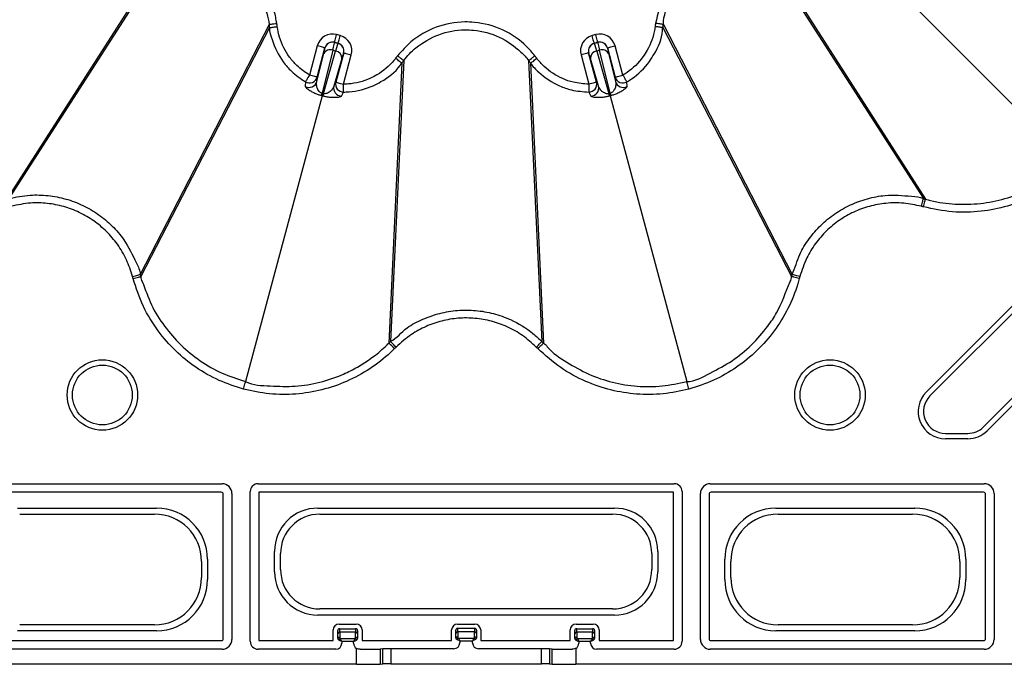
# Model space of a CAD drawing. Extents: x -14636 to 3588, y 2013 to 6853.
# Drawn here: x -13821 to -13697, y 4513 to 4594 of the extents above; entities that cross this region are included whole.
import ezdxf

# ---------------------------------------------------------------- set-up
doc = ezdxf.new("R2010")
doc.units = 0
doc.header["$LTSCALE"] = 12
doc.header["$MEASUREMENT"] = 0
doc.layers.add('DUENN-18', color=94, linetype='CONTINUOUS')
doc.layers.add('SICHTBAR', color=7, linetype='CONTINUOUS')

msp = doc.modelspace()

# ---------------------------------------------------------------- linework, layer by layer
at = {"layer": 'DUENN-18'}
for p, q in [((-13714.886, 4602.779), (-13688.402, 4576.295)), ((-13803.712, 4601.303), (-13822.846, 4571.444)), ((-13803.339, 4601.457), (-13822.573, 4571.517)), ((-13726.054, 4601.457), (-13706.82, 4571.517)), ((-13725.681, 4601.303), (-13706.547, 4571.444)), ((-13789.657, 4593.558), (-13805.969, 4561.931)), ((-13739.736, 4593.558), (-13723.424, 4561.931)), ((-13789.604, 4593.158), (-13805.896, 4561.658)), ((-13780.65, 4592.148), (-13781.101, 4592.268)), ((-13748.292, 4592.268), (-13748.742, 4592.148)), ((-13739.789, 4593.158), (-13723.497, 4561.658)), ((-13783.55, 4590.854), (-13784.541, 4587.156)), ((-13781.359, 4591.303), (-13781.349, 4591.286)), ((-13781.359, 4591.303), (-13780.909, 4591.182)), ((-13781.349, 4591.286), (-13780.926, 4591.172)), ((-13780.926, 4591.172), (-13780.909, 4591.182)), ((-13748.484, 4591.182), (-13748.033, 4591.303)), ((-13748.484, 4591.182), (-13748.466, 4591.172)), ((-13748.466, 4591.172), (-13748.043, 4591.286)), ((-13748.043, 4591.286), (-13748.033, 4591.303)), ((-13744.852, 4587.156), (-13745.843, 4590.854)), ((-13783.614, 4586.334), (-13782.734, 4589.864)), ((-13783.575, 4586.897), (-13782.584, 4590.596)), ((-13781.586, 4590.288), (-13782.941, 4584.851)), ((-13782.765, 4584.803), (-13781.221, 4590.19)), ((-13782.574, 4590.579), (-13782.584, 4590.596)), ((-13781.221, 4590.19), (-13781.586, 4590.288)), ((-13780.202, 4589.958), (-13781.193, 4586.259)), ((-13780.227, 4586), (-13779.236, 4589.699)), ((-13780.202, 4589.958), (-13780.219, 4589.948)), ((-13750.156, 4589.699), (-13749.165, 4586)), ((-13748.2, 4586.259), (-13749.191, 4589.958)), ((-13749.173, 4589.948), (-13749.191, 4589.958)), ((-13747.807, 4590.288), (-13748.172, 4590.19)), ((-13748.172, 4590.19), (-13746.627, 4584.803)), ((-13746.451, 4584.851), (-13747.807, 4590.288)), ((-13746.809, 4590.596), (-13746.819, 4590.579)), ((-13746.809, 4590.596), (-13745.818, 4586.897)), ((-13746.658, 4589.864), (-13745.778, 4586.334)), ((-13780.438, 4589.249), (-13781.441, 4585.752)), ((-13772.841, 4588.667), (-13774.482, 4553.241)), ((-13772.596, 4588.986), (-13774.283, 4553.44)), ((-13772.841, 4588.667), (-13772.841, 4588.667)), ((-13756.797, 4588.986), (-13755.11, 4553.44)), ((-13756.551, 4588.667), (-13754.911, 4553.241)), ((-13756.551, 4588.667), (-13756.551, 4588.667)), ((-13747.952, 4585.752), (-13748.955, 4589.249)), ((-13783.614, 4586.334), (-13783.575, 4586.897)), ((-13781.193, 4586.259), (-13781.441, 4585.752)), ((-13747.952, 4585.752), (-13748.2, 4586.259)), ((-13745.818, 4586.897), (-13745.778, 4586.334)), ((-13782.853, 4584.826), (-13782.941, 4584.851)), ((-13782.853, 4584.826), (-13782.928, 4584.547)), ((-13782.765, 4584.803), (-13782.853, 4584.826)), ((-13746.539, 4584.826), (-13746.627, 4584.803)), ((-13746.451, 4584.851), (-13746.539, 4584.826)), ((-13746.539, 4584.826), (-13746.464, 4584.547)), ((-13782.928, 4584.547), (-13792.622, 4548.37)), ((-13746.464, 4584.547), (-13736.771, 4548.37)), ((-13706.463, 4547.035), (-13688.459, 4565.038)), ((-13687.98, 4564.56), (-13705.984, 4546.556)), ((-13699.222, 4542.623), (-13682.633, 4559.212)), ((-13682.154, 4558.734), (-13698.744, 4542.144)), ((-13704.017, 4541.808), (-13701.189, 4541.808)), ((-13701.189, 4541.131), (-13704.017, 4541.131)), ((-13830.288, 4535.446), (-13795.605, 4535.446)), ((-13791.038, 4535.446), (-13738.355, 4535.446)), ((-13733.788, 4535.446), (-13699.105, 4535.446)), ((-13795.694, 4534.357), (-13830.199, 4534.357)), ((-13795.444, 4515.837), (-13795.444, 4534.107)), ((-13794.355, 4534.196), (-13794.355, 4515.748)), ((-13792.038, 4515.498), (-13792.038, 4534.447)), ((-13790.949, 4534.357), (-13790.949, 4515.587)), ((-13738.444, 4534.357), (-13790.949, 4534.357)), ((-13738.444, 4515.587), (-13738.444, 4534.357)), ((-13737.355, 4534.447), (-13737.355, 4515.498)), ((-13735.038, 4515.748), (-13735.038, 4534.196)), ((-13733.949, 4534.107), (-13733.949, 4515.837)), ((-13699.194, 4534.357), (-13733.699, 4534.357)), ((-13698.944, 4515.837), (-13698.944, 4534.107)), ((-13697.855, 4534.196), (-13697.855, 4515.748)), ((-13821.486, 4532.354), (-13803.907, 4532.354)), ((-13783.482, 4532.354), (-13745.911, 4532.354)), ((-13725.486, 4532.354), (-13707.907, 4532.354)), ((-13821.219, 4531.59), (-13804.174, 4531.59)), ((-13783.215, 4531.59), (-13746.177, 4531.59)), ((-13725.219, 4531.59), (-13708.174, 4531.59)), ((-13788.961, 4524.304), (-13788.961, 4526.875)), ((-13788.196, 4524.571), (-13788.196, 4526.609)), ((-13741.196, 4526.609), (-13741.196, 4524.571)), ((-13740.432, 4526.875), (-13740.432, 4524.304)), ((-13798.196, 4525.612), (-13798.196, 4523.567)), ((-13797.432, 4525.879), (-13797.432, 4523.3)), ((-13731.961, 4523.3), (-13731.961, 4525.879)), ((-13731.196, 4523.567), (-13731.196, 4525.612)), ((-13702.196, 4525.612), (-13702.196, 4523.567)), ((-13701.432, 4525.879), (-13701.432, 4523.3)), ((-13745.911, 4518.825), (-13783.482, 4518.825)), ((-13746.177, 4519.59), (-13783.215, 4519.59)), ((-13804.174, 4517.59), (-13821.219, 4517.59)), ((-13780.788, 4517.681), (-13778.605, 4517.681)), ((-13765.788, 4517.681), (-13763.605, 4517.681)), ((-13750.788, 4517.681), (-13748.605, 4517.681)), ((-13708.174, 4517.59), (-13725.219, 4517.59)), ((-13803.907, 4516.825), (-13821.486, 4516.825)), ((-13781.538, 4515.587), (-13781.538, 4516.931)), ((-13780.949, 4515.835), (-13780.951, 4516.482)), ((-13780.705, 4517.098), (-13778.688, 4517.098)), ((-13780.701, 4516.659), (-13780.699, 4516.012)), ((-13778.691, 4516.659), (-13780.701, 4516.659)), ((-13778.694, 4516.012), (-13778.691, 4516.659)), ((-13778.441, 4516.482), (-13778.444, 4515.835)), ((-13777.855, 4516.931), (-13777.855, 4515.587)), ((-13766.538, 4515.587), (-13766.538, 4516.931)), ((-13766.005, 4515.888), (-13766.008, 4516.535)), ((-13765.762, 4517.155), (-13763.631, 4517.155)), ((-13765.758, 4516.711), (-13765.755, 4516.064)), ((-13763.635, 4516.711), (-13765.758, 4516.711)), ((-13763.638, 4516.064), (-13763.635, 4516.711)), ((-13763.385, 4516.535), (-13763.387, 4515.888)), ((-13762.855, 4516.931), (-13762.855, 4515.587)), ((-13751.538, 4515.587), (-13751.538, 4516.931)), ((-13750.949, 4515.835), (-13750.951, 4516.482)), ((-13750.705, 4517.098), (-13748.688, 4517.098)), ((-13750.701, 4516.659), (-13750.699, 4516.012)), ((-13748.691, 4516.659), (-13750.701, 4516.659)), ((-13748.694, 4516.012), (-13748.691, 4516.659)), ((-13748.441, 4516.482), (-13748.444, 4515.835)), ((-13747.855, 4516.931), (-13747.855, 4515.587)), ((-13707.907, 4516.825), (-13725.486, 4516.825)), ((-13830.199, 4515.587), (-13795.694, 4515.587)), ((-13790.949, 4515.587), (-13781.538, 4515.587)), ((-13780.625, 4515.836), (-13778.767, 4515.836)), ((-13780.449, 4515.483), (-13780.449, 4515.248)), ((-13778.944, 4515.483), (-13780.449, 4515.483)), ((-13778.944, 4515.248), (-13778.944, 4515.483)), ((-13777.855, 4515.587), (-13766.538, 4515.587)), ((-13765.681, 4515.886), (-13763.712, 4515.886)), ((-13763.888, 4515.534), (-13765.505, 4515.534)), ((-13765.505, 4515.534), (-13765.505, 4515.305)), ((-13763.888, 4515.305), (-13763.888, 4515.534)), ((-13762.855, 4515.587), (-13751.538, 4515.587)), ((-13750.625, 4515.836), (-13748.767, 4515.836)), ((-13748.944, 4515.483), (-13750.449, 4515.483)), ((-13750.449, 4515.483), (-13750.449, 4515.248)), ((-13748.944, 4515.248), (-13748.944, 4515.483)), ((-13747.855, 4515.587), (-13738.444, 4515.587)), ((-13733.699, 4515.587), (-13699.194, 4515.587)), ((-13795.605, 4514.498), (-13830.288, 4514.498)), ((-13781.199, 4514.498), (-13791.038, 4514.498)), ((-13778.583, 4512.59), (-13778.583, 4514.607)), ((-13775.233, 4514.548), (-13775.585, 4514.508)), ((-13775.585, 4514.508), (-13775.585, 4512.602)), ((-13775.233, 4512.642), (-13775.233, 4514.548)), ((-13774.234, 4514.555), (-13774.234, 4512.646)), ((-13766.255, 4514.555), (-13774.234, 4514.555)), ((-13755.159, 4514.555), (-13763.138, 4514.555)), ((-13755.159, 4512.646), (-13755.159, 4514.555)), ((-13753.807, 4514.508), (-13754.159, 4514.548)), ((-13754.159, 4514.548), (-13754.159, 4512.642)), ((-13753.807, 4512.602), (-13753.807, 4514.508)), ((-13750.81, 4514.607), (-13750.81, 4512.59)), ((-13738.355, 4514.498), (-13748.194, 4514.498)), ((-13699.105, 4514.498), (-13733.788, 4514.498))]:
    msp.add_line(p, q, dxfattribs=at)
at = {"layer": 'DUENN-18', "flags": 128}
for points in [[(-13781.359, 4591.303), (-13781.354, 4591.324), (-13781.338, 4591.381), (-13781.314, 4591.471), (-13781.282, 4591.591), (-13781.243, 4591.737), (-13781.199, 4591.903), (-13781.151, 4592.082), (-13781.101, 4592.268)], [(-13780.909, 4591.182), (-13780.904, 4591.204), (-13780.888, 4591.26), (-13780.864, 4591.351), (-13780.832, 4591.471), (-13780.793, 4591.617), (-13780.749, 4591.782), (-13780.7, 4591.962), (-13780.65, 4592.148)], [(-13748.484, 4591.182), (-13748.489, 4591.204), (-13748.505, 4591.26), (-13748.529, 4591.351), (-13748.561, 4591.471), (-13748.6, 4591.617), (-13748.644, 4591.782), (-13748.692, 4591.962), (-13748.742, 4592.148)], [(-13748.033, 4591.303), (-13748.039, 4591.324), (-13748.054, 4591.381), (-13748.079, 4591.471), (-13748.111, 4591.591), (-13748.15, 4591.737), (-13748.194, 4591.903), (-13748.242, 4592.082), (-13748.292, 4592.268)], [(-13782.584, 4590.596), (-13782.605, 4590.601), (-13782.662, 4590.617), (-13782.753, 4590.641), (-13782.873, 4590.673), (-13783.018, 4590.712), (-13783.184, 4590.757), (-13783.363, 4590.805), (-13783.55, 4590.854)], [(-13746.809, 4590.596), (-13746.787, 4590.601), (-13746.731, 4590.617), (-13746.64, 4590.641), (-13746.52, 4590.673), (-13746.374, 4590.712), (-13746.209, 4590.757), (-13746.029, 4590.805), (-13745.843, 4590.854)], [(-13780.202, 4589.958), (-13780.181, 4589.952), (-13780.124, 4589.937), (-13780.034, 4589.912), (-13779.914, 4589.88), (-13779.768, 4589.841), (-13779.602, 4589.797), (-13779.423, 4589.749), (-13779.236, 4589.699)], [(-13749.191, 4589.958), (-13749.212, 4589.952), (-13749.269, 4589.937), (-13749.359, 4589.912), (-13749.479, 4589.88), (-13749.625, 4589.841), (-13749.791, 4589.797), (-13749.97, 4589.749), (-13750.156, 4589.699)], [(-13784.541, 4587.156), (-13784.634, 4586.997), (-13784.725, 4586.842), (-13784.809, 4586.699), (-13784.884, 4586.572), (-13784.946, 4586.464), (-13784.995, 4586.381), (-13785.029, 4586.324), (-13785.045, 4586.297)], [(-13783.575, 4586.897), (-13783.596, 4586.903), (-13783.653, 4586.918), (-13783.743, 4586.943), (-13783.864, 4586.975), (-13784.009, 4587.014), (-13784.175, 4587.058), (-13784.354, 4587.106), (-13784.541, 4587.156)], [(-13745.818, 4586.897), (-13745.796, 4586.903), (-13745.74, 4586.918), (-13745.649, 4586.943), (-13745.529, 4586.975), (-13745.383, 4587.014), (-13745.218, 4587.058), (-13745.038, 4587.106), (-13744.852, 4587.156)], [(-13744.348, 4586.297), (-13744.364, 4586.324), (-13744.397, 4586.381), (-13744.446, 4586.464), (-13744.509, 4586.572), (-13744.584, 4586.699), (-13744.668, 4586.842), (-13744.758, 4586.997), (-13744.852, 4587.156)], [(-13781.193, 4586.259), (-13781.172, 4586.253), (-13781.115, 4586.238), (-13781.025, 4586.214), (-13780.904, 4586.182), (-13780.759, 4586.143), (-13780.593, 4586.098), (-13780.414, 4586.05), (-13780.227, 4586)], [(-13780.221, 4585.004), (-13780.221, 4585.036), (-13780.221, 4585.102), (-13780.222, 4585.199), (-13780.223, 4585.323), (-13780.224, 4585.471), (-13780.225, 4585.637), (-13780.226, 4585.815), (-13780.227, 4586)], [(-13749.165, 4586), (-13749.167, 4585.815), (-13749.168, 4585.637), (-13749.169, 4585.471), (-13749.17, 4585.323), (-13749.171, 4585.199), (-13749.172, 4585.102), (-13749.172, 4585.036), (-13749.172, 4585.004)], [(-13748.2, 4586.259), (-13748.221, 4586.253), (-13748.278, 4586.238), (-13748.368, 4586.214), (-13748.488, 4586.182), (-13748.634, 4586.143), (-13748.8, 4586.098), (-13748.979, 4586.05), (-13749.165, 4586)], [(-13707.079, 4570.553), (-13707.03, 4570.735), (-13706.983, 4570.91), (-13706.939, 4571.073), (-13706.9, 4571.217), (-13706.868, 4571.337), (-13706.843, 4571.429), (-13706.827, 4571.49), (-13706.82, 4571.517)], [(-13806.934, 4561.673), (-13806.752, 4561.722), (-13806.576, 4561.768), (-13806.413, 4561.812), (-13806.269, 4561.85), (-13806.149, 4561.883), (-13806.057, 4561.907), (-13805.996, 4561.923), (-13805.969, 4561.931)], [(-13722.459, 4561.673), (-13722.641, 4561.722), (-13722.817, 4561.769), (-13722.98, 4561.812), (-13723.124, 4561.85), (-13723.244, 4561.883), (-13723.336, 4561.907), (-13723.397, 4561.923), (-13723.424, 4561.931)], [(-13773.576, 4552.735), (-13773.709, 4552.868), (-13773.838, 4552.997), (-13773.957, 4553.116), (-13774.063, 4553.221), (-13774.151, 4553.309), (-13774.219, 4553.376), (-13774.263, 4553.421), (-13774.283, 4553.44)], [(-13755.817, 4552.735), (-13755.683, 4552.868), (-13755.555, 4552.996), (-13755.435, 4553.116), (-13755.33, 4553.221), (-13755.242, 4553.309), (-13755.174, 4553.376), (-13755.13, 4553.421), (-13755.11, 4553.44)], [(-13792.88, 4547.407), (-13792.832, 4547.586), (-13792.786, 4547.758), (-13792.743, 4547.918), (-13792.705, 4548.061), (-13792.673, 4548.181), (-13792.648, 4548.275), (-13792.63, 4548.338), (-13792.622, 4548.37)], [(-13736.513, 4547.407), (-13736.561, 4547.586), (-13736.607, 4547.758), (-13736.65, 4547.918), (-13736.688, 4548.061), (-13736.72, 4548.181), (-13736.745, 4548.275), (-13736.762, 4548.338), (-13736.771, 4548.37)], [(-13780.449, 4515.483), (-13780.546, 4515.531), (-13780.64, 4515.578), (-13780.726, 4515.621), (-13780.802, 4515.659)], [(-13780.449, 4515.483), (-13780.497, 4515.58), (-13780.544, 4515.674), (-13780.587, 4515.76), (-13780.625, 4515.836)], [(-13778.944, 4515.483), (-13778.895, 4515.58), (-13778.849, 4515.674), (-13778.805, 4515.76), (-13778.767, 4515.836)], [(-13778.944, 4515.483), (-13778.847, 4515.531), (-13778.753, 4515.578), (-13778.666, 4515.621), (-13778.591, 4515.659)], [(-13765.505, 4515.534), (-13765.602, 4515.583), (-13765.696, 4515.63), (-13765.782, 4515.673), (-13765.857, 4515.71)], [(-13765.681, 4515.886), (-13765.644, 4515.811), (-13765.6, 4515.725), (-13765.554, 4515.631), (-13765.505, 4515.534)], [(-13763.712, 4515.886), (-13763.749, 4515.811), (-13763.792, 4515.725), (-13763.839, 4515.631), (-13763.888, 4515.534)], [(-13763.535, 4515.71), (-13763.611, 4515.673), (-13763.697, 4515.63), (-13763.79, 4515.583), (-13763.888, 4515.534)], [(-13750.802, 4515.659), (-13750.726, 4515.621), (-13750.64, 4515.578), (-13750.546, 4515.531), (-13750.449, 4515.483)], [(-13750.625, 4515.836), (-13750.587, 4515.76), (-13750.544, 4515.674), (-13750.497, 4515.58), (-13750.449, 4515.483)], [(-13748.767, 4515.836), (-13748.805, 4515.76), (-13748.849, 4515.674), (-13748.895, 4515.58), (-13748.944, 4515.483)], [(-13748.591, 4515.659), (-13748.666, 4515.621), (-13748.753, 4515.578), (-13748.847, 4515.531), (-13748.944, 4515.483)]]:
    msp.add_lwpolyline(points, dxfattribs=at)
at = {"layer": 'DUENN-18'}
for centre, radius in [((-13810.752, 4546.669), 4.458), ((-13718.641, 4546.669), 4.458), ((-13810.752, 4546.669), 3.781), ((-13718.641, 4546.669), 3.781)]:
    msp.add_circle(centre, radius, dxfattribs=at)
for centre, radius, start, end in [((-13781.608, 4590.319), 1, 75.02029, 164.97904), ((-13781.186, 4590.206), 1, 345.01945, 74.98108), ((-13748.207, 4590.206), 1, 105.02189, 194.97758), ((-13747.785, 4590.319), 1, 15.02028, 104.97918), ((-13781.928, 4589.449), 0.906, 67.77336, 152.76395), ((-13781.343, 4589.292), 0.906, 357.23903, 82.22304), ((-13748.05, 4589.292), 0.906, 97.7736, 182.76433), ((-13747.464, 4589.449), 0.906, 27.23846, 112.22423), ((-13784.58, 4586.597), 1.001, 240.68967, 344.75671), ((-13784.54, 4587.161), 1.001, 239.70904, 344.75192), ((-13780.226, 4586.004), 1.001, 165.24777, 270.29153), ((-13749.167, 4586.004), 1.001, 269.70925, 14.75315), ((-13744.853, 4587.161), 1.001, 195.24797, 300.29107), ((-13744.813, 4586.597), 1.001, 195.24439, 299.31007), ((-13788.143, 4586.302), 5.401, 341.33424, 344.40566), ((-13777.533, 4583.46), 5.403, 165.59762, 168.66783), ((-13780.473, 4585.497), 1.001, 165.2444, 269.3102), ((-13748.92, 4585.497), 1.001, 270.69052, 14.75488), ((-13751.872, 4583.456), 5.415, 11.34128, 14.40478), ((-13741.25, 4586.302), 5.401, 195.59434, 198.66576), ((-13704.017, 4544.59), 3.458, 135, 270), ((-13704.017, 4544.59), 2.781, 135, 270), ((-13701.189, 4544.59), 2.781, 270, 315), ((-13701.189, 4544.59), 3.458, 270, 315), ((-13795.694, 4534.107), 0.25, 0.00109, 89.99891), ((-13733.699, 4534.107), 0.25, 90.00109, 179.99891), ((-13699.194, 4534.107), 0.25, 0.00109, 89.99891), ((-13780.705, 4516.848), 0.25, 90.00709, 179.99291), ((-13780.732, 4516.437), 0.224, 82.14352, 168.37689), ((-13778.661, 4516.437), 0.224, 11.63059, 97.849), ((-13778.688, 4516.848), 0.25, 359.99739, 89.99578), ((-13765.762, 4516.905), 0.25, 90.00425, 179.99575), ((-13765.789, 4516.489), 0.224, 82.0865, 168.20591), ((-13765.786, 4515.843), 0.224, 82.07829, 168.21412), ((-13763.607, 4515.843), 0.224, 11.79338, 97.91422), ((-13763.604, 4516.489), 0.224, 11.7903, 97.91086), ((-13763.631, 4516.905), 0.25, 0.00709, 89.99291), ((-13750.705, 4516.848), 0.25, 90.00709, 179.99291), ((-13750.732, 4516.437), 0.224, 82.14352, 168.37689), ((-13748.661, 4516.437), 0.224, 11.61532, 97.85783), ((-13748.688, 4516.848), 0.25, 0.00425, 89.98892), ((-13795.694, 4515.837), 0.25, 270.00109, 359.99891), ((-13780.729, 4515.79), 0.224, 82.16214, 168.37381), ((-13780.437, 4515.471), 0.41, 117.27307, 152.73659), ((-13780.449, 4516.013), 0.25, 180.25, 225), ((-13778.944, 4516.013), 0.25, 315, 359.75), ((-13778.956, 4515.471), 0.41, 27.26854, 62.73146), ((-13778.664, 4515.79), 0.224, 11.62997, 97.84052), ((-13765.491, 4515.52), 0.413, 117.47561, 152.53409), ((-13763.902, 4515.52), 0.413, 27.46128, 62.53872), ((-13750.729, 4515.79), 0.224, 82.16214, 168.37381), ((-13750.437, 4515.471), 0.41, 117.27307, 152.73659), ((-13750.449, 4516.013), 0.25, 180.25, 225), ((-13748.944, 4516.013), 0.25, 315, 359.75), ((-13748.956, 4515.471), 0.41, 27.26854, 62.73146), ((-13748.664, 4515.79), 0.224, 11.62997, 97.84052), ((-13733.699, 4515.837), 0.25, 180.00109, 269.99891), ((-13699.194, 4515.837), 0.25, 270.00109, 359.99891)]:
    msp.add_arc(centre, radius, start, end, dxfattribs=at)
for centre, major_axis, ratio, start_param, end_param in [((-13781.618, 4590.336), (-1, 1.733), 0.9996955, 5.4979394, 7.0684312), ((-13781.169, 4590.216), (1.733, 1), 0.9996955, 5.4979394, 7.0684312), ((-13748.224, 4590.216), (-1.733, 1), 0.9996955, 5.4979394, 7.0684312), ((-13747.775, 4590.336), (1, 1.733), 0.9996955, 5.4979394, 7.0684312), ((-13781.618, 4590.336), (-0.5, 0.867), 0.999087, 5.4979394, 7.0684312), ((-13782.256, 4587.906), (0.906, 3.381), 0.0124679, 5.4977871, 6.265732), ((-13781.831, 4587.792), (0.906, 3.381), 0.0124679, 0.0174533, 0.7853982), ((-13781.169, 4590.216), (0.867, 0.5), 0.999087, 5.4979394, 7.0684312), ((-13748.224, 4590.216), (0.867, -0.5), 0.999087, 2.3563468, 3.9268385), ((-13747.561, 4587.792), (-0.906, 3.381), 0.0124679, 5.4977871, 6.265732), ((-13747.137, 4587.906), (-0.906, 3.381), 0.0124679, 0.0174533, 0.7853982), ((-13747.775, 4590.336), (0.5, 0.867), 0.999087, 5.4979394, 7.0684312), ((-13783.222, 4588.164), (0.647, 2.415), 0.0174551, 5.4977871, 6.265732), ((-13780.866, 4587.533), (0.647, 2.415), 0.0174551, 0.0174533, 0.7853982), ((-13748.527, 4587.533), (-0.647, 2.415), 0.0174551, 5.4977871, 6.265732), ((-13746.171, 4588.164), (-0.647, 2.415), 0.0174551, 0.0174533, 0.7853982), ((-13795.605, 4534.196), (-0.884, -0.884), 0.999981, 2.356204, 3.9269813), ((-13791.038, 4534.446), (0.707, -0.707), 0.999981, 2.356204, 3.9269813), ((-13738.355, 4534.446), (-0.707, -0.707), 0.999981, 2.356204, 3.9269813), ((-13733.788, 4534.196), (0.884, -0.884), 0.999981, 2.356204, 3.9269813), ((-13699.105, 4534.196), (0.884, 0.884), 0.999981, 5.4977967, 7.068574), ((-13803.957, 4525.829), (4.631, 4.631), 0.9924325, 5.5015852, 7.0647854), ((-13783.44, 4526.833), (-3.919, 3.919), 0.9924325, 5.5015852, 7.0647854), ((-13745.953, 4526.833), (3.919, 3.919), 0.9924325, 5.5015852, 7.0647854), ((-13725.436, 4525.829), (-4.631, 4.631), 0.9924325, 5.5015852, 7.0647854), ((-13707.957, 4525.829), (4.631, 4.631), 0.9924325, 5.5015852, 7.0647854), ((-13804.219, 4525.567), (4.275, 4.275), 0.9924325, 5.5015852, 7.0647854), ((-13783.177, 4526.571), (-3.562, 3.562), 0.9924325, 5.5015852, 7.0647854), ((-13746.216, 4526.571), (3.562, 3.562), 0.9924325, 5.5015852, 7.0647854), ((-13725.173, 4525.567), (-4.275, 4.275), 0.9924325, 5.5015852, 7.0647854), ((-13708.219, 4525.567), (4.275, 4.275), 0.9924325, 5.5015852, 7.0647854), ((-13804.219, 4523.613), (4.275, -4.275), 0.9924325, 5.5015852, 7.0647854), ((-13783.44, 4524.346), (-3.919, -3.919), 0.9924325, 5.5015852, 7.0647854), ((-13783.177, 4524.609), (-3.562, -3.562), 0.9924325, 5.5015852, 7.0647854), ((-13746.216, 4524.609), (3.562, -3.562), 0.9924325, 5.5015852, 7.0647854), ((-13745.953, 4524.346), (3.919, -3.919), 0.9924325, 5.5015852, 7.0647854), ((-13725.173, 4523.613), (-4.275, -4.275), 0.9924325, 5.5015852, 7.0647854), ((-13708.219, 4523.613), (4.275, -4.275), 0.9924325, 5.5015852, 7.0647854), ((-13803.957, 4523.35), (4.631, -4.631), 0.9924325, 5.5015852, 7.0647854), ((-13725.436, 4523.35), (-4.631, -4.631), 0.9924325, 5.5015852, 7.0647854), ((-13707.957, 4523.35), (4.631, -4.631), 0.9924325, 5.5015852, 7.0647854), ((-13780.788, 4516.931), (0.53, -0.53), 0.999981, 2.356204, 3.9269813), ((-13778.605, 4516.931), (-0.53, -0.53), 0.999981, 2.356204, 3.9269813), ((-13765.788, 4516.931), (0.53, -0.53), 0.999981, 2.356204, 3.9269813), ((-13763.605, 4516.931), (-0.53, -0.53), 0.999981, 2.356204, 3.9269813), ((-13750.788, 4516.931), (0.53, -0.53), 0.999981, 2.356204, 3.9269813), ((-13748.605, 4516.931), (-0.53, -0.53), 0.999981, 2.356204, 3.9269813), ((-13780.955, 4515.598), (0, 1.25), 0.0043634, 5.4977871, 6.278822), ((-13780.705, 4515.598), (0, 1.5), 0.0036361, 5.4977871, 6.278822), ((-13778.688, 4515.598), (0, 1.5), 0.0036361, 0.0043633, 0.7853982), ((-13778.438, 4515.598), (0, 1.25), 0.0043634, 0.0043633, 0.7853982), ((-13766.012, 4515.655), (0, 1.25), 0.0043634, 5.4934238, 6.278822), ((-13765.762, 4515.655), (0, 1.5), 0.0036361, 5.4934238, 6.278822), ((-13765.505, 4516.065), (0, 0.252), 0.9913112, 1.5751596, 2.3605578), ((-13763.888, 4516.065), (0, 0.252), 0.9913112, 3.9226275, 4.7080257), ((-13763.631, 4515.655), (0, 1.5), 0.0036361, 0.0043633, 0.7897615), ((-13763.381, 4515.655), (0, 1.25), 0.0043634, 0.0043633, 0.7897615), ((-13750.955, 4515.598), (0, 1.25), 0.0043634, 5.4977871, 6.278822), ((-13750.705, 4515.598), (0, 1.5), 0.0036361, 5.4977871, 6.278822), ((-13748.688, 4515.598), (0, 1.5), 0.0036361, 0.0043633, 0.7853982), ((-13748.438, 4515.598), (0, 1.25), 0.0043634, 0.0043633, 0.7853982), ((-13795.605, 4515.748), (0.884, -0.884), 0.999981, 5.4977967, 7.068574), ((-13791.038, 4515.498), (-0.707, -0.707), 0.999981, 5.4977967, 7.068574), ((-13781.199, 4515.248), (-0.53, 0.53), 0.999981, 2.356204, 3.9269813), ((-13780.449, 4515.836), (0.5, 0), 0.5, 3.145956, 3.9269908), ((-13778.194, 4515.248), (0.53, 0.53), 0.999981, 2.356204, 3.381688), ((-13778.944, 4515.836), (0.5, 0), 0.5, 5.4977871, 6.278822), ((-13766.255, 4515.305), (0.53, -0.53), 0.999981, 5.4977967, 7.068574), ((-13765.505, 4515.889), (0.5, 0), 0.5043825, 3.145956, 3.9313541), ((-13763.138, 4515.305), (-0.53, -0.53), 0.999981, 5.4977967, 7.068574), ((-13763.888, 4515.889), (0.5, 0), 0.5043825, 5.4934238, 6.278822), ((-13750.449, 4515.836), (0.5, 0), 0.5, 3.145956, 3.9269908), ((-13751.199, 4515.248), (-0.53, 0.53), 0.999981, 2.9014973, 3.9269813), ((-13748.194, 4515.248), (0.53, 0.53), 0.999981, 2.356204, 3.9269813), ((-13748.944, 4515.836), (0.5, 0), 0.5, 5.4977871, 6.278822), ((-13738.355, 4515.498), (0.707, -0.707), 0.999981, 5.4977967, 7.068574), ((-13733.788, 4515.748), (-0.884, -0.884), 0.999981, 5.4977967, 7.068574), ((-13699.105, 4515.748), (-0.884, 0.884), 0.999981, 2.356204, 3.9269813), ((-13778.583, 4514.509), (3, 0), 0.0036361, 4.868679, 6.2447427), ((-13774.234, 4514.548), (1, 0), 0.006545, 1.5707963, 3.1031501), ((-13755.159, 4514.548), (1, 0), 0.006545, 0.0384426, 1.5707963), ((-13750.81, 4514.509), (3, 0), 0.0036361, 3.1800352, 4.556099)]:
    msp.add_ellipse(centre, major_axis=major_axis, ratio=ratio, start_param=start_param, end_param=end_param, dxfattribs=at)
for points, knots in [([(-13788.666, 4593.689), (-13788.76, 4594.213), (-13789.068, 4595.947), (-13790.414, 4598.692), (-13792.468, 4600.76), (-13794.891, 4602.291), (-13797.641, 4603.251), (-13800.998, 4603.299), (-13802.943, 4602.643), (-13803.721, 4602.381)], [0, 0, 0, 0, 0.0797813, 0.263861, 0.4479273, 0.509014, 0.6931548, 0.8772928, 1, 1, 1, 1]), ([(-13803.339, 4601.457), (-13803.339, 4601.457), (-13802.674, 4601.79), (-13800.834, 4602.227), (-13797.823, 4602.272), (-13795.311, 4601.376), (-13793.113, 4599.987), (-13791.209, 4598.109), (-13790.115, 4595.603), (-13789.657, 4594.041), (-13789.657, 4593.558), (-13789.657, 4593.558)], [0, 0, 0, 0, 0.0000018, 0.1226851, 0.3068362, 0.4909944, 0.5520649, 0.7361659, 0.9202298, 0.9999967, 1, 1, 1, 1]), ([(-13725.672, 4602.381), (-13725.872, 4602.459), (-13727.215, 4602.985), (-13729.909, 4603.419), (-13732.693, 4602.934), (-13735.262, 4601.893), (-13737.586, 4600.304), (-13739.882, 4597.302), (-13740.445, 4594.893), (-13740.726, 4593.689)], [0, 0, 0, 0, 0.0323453, 0.216475, 0.4006139, 0.4482134, 0.6321635, 0.8161107, 1, 1, 1, 1]), ([(-13739.736, 4593.558), (-13739.736, 4593.558), (-13739.736, 4594.671), (-13738.85, 4596.833), (-13736.916, 4599.574), (-13734.769, 4601.015), (-13732.436, 4601.964), (-13729.914, 4602.374), (-13727.435, 4602.074), (-13726.243, 4601.505), (-13726.054, 4601.457), (-13726.054, 4601.457)], [0, 0, 0, 0, 0.0000033, 0.1838795, 0.3678268, 0.5517801, 0.5994079, 0.7835313, 0.9676728, 0.9999966, 1, 1, 1, 1]), ([(-13789.657, 4593.558), (-13789.637, 4593.56), (-13789.598, 4593.566), (-13789.367, 4593.596), (-13789.045, 4593.639), (-13788.793, 4593.672), (-13788.666, 4593.689)], [0, 0, 0, 0, 0.2500026, 0.5000049, 0.7500062, 1, 1, 1, 1]), ([(-13789.657, 4593.558), (-13789.652, 4593.524), (-13789.644, 4593.458), (-13789.626, 4593.324), (-13789.613, 4593.225), (-13789.604, 4593.158)], [0, 0, 0, 0, 0.2506216, 0.5012701, 1, 1, 1, 1]), ([(-13788.614, 4593.289), (-13788.616, 4593.309), (-13788.621, 4593.346), (-13788.628, 4593.399), (-13788.635, 4593.449), (-13788.641, 4593.499), (-13788.648, 4593.549), (-13788.656, 4593.612), (-13788.662, 4593.659), (-13788.666, 4593.689)], [0, 0, 0, 0, 0.1485401, 0.2739911, 0.3994788, 0.5249201, 0.6504078, 0.7758588, 1, 1, 1, 1]), ([(-13756.005, 4589.595), (-13756.347, 4590.002), (-13757.481, 4591.35), (-13760.02, 4593.054), (-13762.832, 4593.818), (-13765.696, 4593.932), (-13768.558, 4593.389), (-13771.489, 4591.752), (-13772.846, 4590.211), (-13773.388, 4589.595)], [0, 0, 0, 0, 0.0797815, 0.2638606, 0.4479272, 0.5090137, 0.6931555, 0.8772922, 1, 1, 1, 1]), ([(-13740.726, 4593.689), (-13740.727, 4593.687), (-13740.729, 4593.669), (-13740.734, 4593.634), (-13740.742, 4593.572), (-13740.75, 4593.511), (-13740.758, 4593.45), (-13740.765, 4593.4), (-13740.772, 4593.346), (-13740.776, 4593.309), (-13740.779, 4593.289)], [0, 0, 0, 0, 0.0121228, 0.1376104, 0.2630517, 0.4730974, 0.5985387, 0.7239897, 0.8494774, 1, 1, 1, 1]), ([(-13739.736, 4593.558), (-13739.756, 4593.56), (-13739.795, 4593.566), (-13740.026, 4593.596), (-13740.348, 4593.639), (-13740.6, 4593.672), (-13740.726, 4593.689)], [0, 0, 0, 0, 0.2499944, 0.499993, 0.7499908, 1, 1, 1, 1]), ([(-13739.789, 4593.158), (-13739.784, 4593.192), (-13739.776, 4593.258), (-13739.758, 4593.392), (-13739.745, 4593.491), (-13739.736, 4593.558)], [0, 0, 0, 0, 0.250651, 0.5012653, 1, 1, 1, 1]), ([(-13789.604, 4593.158), (-13789.588, 4593.16), (-13789.556, 4593.164), (-13789.372, 4593.189), (-13789.112, 4593.223), (-13788.842, 4593.259), (-13788.673, 4593.281), (-13788.614, 4593.289)], [0, 0, 0, 0, 0.2210034, 0.4420112, 0.6630032, 0.8818908, 1, 1, 1, 1]), ([(-13789.604, 4593.158), (-13789.604, 4593.158), (-13789.604, 4592.639), (-13789.133, 4591.109), (-13788.241, 4589.197), (-13786.707, 4587.431), (-13785.657, 4586.714), (-13785.045, 4586.297)], [0, 0, 0, 0, 0.000007, 0.1830216, 0.5532915, 0.7397612, 1, 1, 1, 1]), ([(-13784.541, 4587.156), (-13785.089, 4587.529), (-13786.029, 4588.17), (-13787.383, 4589.75), (-13788.275, 4591.451), (-13788.53, 4592.833), (-13788.614, 4593.289)], [0, 0, 0, 0, 0.2603449, 0.4466912, 0.8170313, 1, 1, 1, 1]), ([(-13772.596, 4588.986), (-13772.596, 4588.986), (-13772.184, 4589.605), (-13770.813, 4590.907), (-13768.226, 4592.449), (-13765.603, 4592.93), (-13763.004, 4592.826), (-13760.428, 4592.145), (-13758.187, 4590.546), (-13757.065, 4589.389), (-13756.797, 4588.986), (-13756.797, 4588.986)], [0, 0, 0, 0, 0.000003, 0.1226849, 0.3068369, 0.4909943, 0.5520665, 0.7361661, 0.9202294, 0.999997, 1, 1, 1, 1]), ([(-13740.779, 4593.289), (-13740.795, 4593.18), (-13740.947, 4592.14), (-13741.429, 4590.801), (-13742.623, 4588.937), (-13743.702, 4587.868), (-13744.676, 4587.265), (-13744.852, 4587.156)], [0, 0, 0, 0, 0.0435232, 0.415675, 0.5474401, 0.9181616, 1, 1, 1, 1]), ([(-13744.348, 4586.297), (-13744.151, 4586.419), (-13743.061, 4587.093), (-13741.843, 4588.286), (-13740.539, 4590.38), (-13739.819, 4591.821), (-13739.844, 4593.047), (-13739.789, 4593.158), (-13739.789, 4593.158)], [0, 0, 0, 0, 0.0819367, 0.4525738, 0.584181, 0.9563381, 0.9999922, 1, 1, 1, 1]), ([(-13739.789, 4593.158), (-13739.805, 4593.16), (-13739.837, 4593.164), (-13740.021, 4593.189), (-13740.281, 4593.223), (-13740.55, 4593.259), (-13740.72, 4593.281), (-13740.779, 4593.289)], [0, 0, 0, 0, 0.2209994, 0.4420031, 0.6629911, 0.881893, 1, 1, 1, 1]), ([(-13773.388, 4589.595), (-13773.389, 4589.594), (-13773.401, 4589.579), (-13773.422, 4589.551), (-13773.46, 4589.502), (-13773.497, 4589.453), (-13773.535, 4589.404), (-13773.566, 4589.364), (-13773.599, 4589.321), (-13773.621, 4589.291), (-13773.634, 4589.275)], [0, 0, 0, 0, 0.01213499, 0.13756752, 0.26304511, 0.47311127, 0.59854381, 0.72402139, 0.84945393, 1, 1, 1, 1]), ([(-13772.596, 4588.986), (-13772.612, 4588.998), (-13772.643, 4589.023), (-13772.828, 4589.165), (-13773.085, 4589.362), (-13773.287, 4589.517), (-13773.388, 4589.595)], [0, 0, 0, 0, 0.2500006, 0.5000049, 0.7499918, 1, 1, 1, 1]), ([(-13756.797, 4588.986), (-13756.781, 4588.998), (-13756.75, 4589.023), (-13756.565, 4589.165), (-13756.307, 4589.362), (-13756.106, 4589.517), (-13756.005, 4589.595)], [0, 0, 0, 0, 0.25000336, 0.50000151, 0.7500043, 1, 1, 1, 1]), ([(-13755.759, 4589.275), (-13755.771, 4589.291), (-13755.794, 4589.32), (-13755.826, 4589.363), (-13755.857, 4589.403), (-13755.888, 4589.443), (-13755.919, 4589.483), (-13755.958, 4589.534), (-13755.986, 4589.571), (-13756.005, 4589.595)], [0, 0, 0, 0, 0.1485567, 0.2739836, 0.3994849, 0.5249568, 0.6503837, 0.7758556, 1, 1, 1, 1]), ([(-13773.634, 4589.275), (-13773.702, 4589.189), (-13774.354, 4588.364), (-13775.441, 4587.445), (-13777.407, 4586.429), (-13778.876, 4586.042), (-13780.02, 4586.007), (-13780.227, 4586)], [0, 0, 0, 0, 0.043523, 0.4156741, 0.5474411, 0.918159, 1, 1, 1, 1]), ([(-13780.221, 4585.004), (-13779.989, 4585.011), (-13778.708, 4585.05), (-13777.058, 4585.476), (-13774.878, 4586.632), (-13773.554, 4587.55), (-13772.94, 4588.592), (-13772.842, 4588.667), (-13772.841, 4588.667)], [0, 0, 0, 0, 0.0819354, 0.4525718, 0.5841787, 0.9563372, 0.9999912, 1, 1, 1, 1]), ([(-13772.841, 4588.667), (-13772.854, 4588.676), (-13772.88, 4588.696), (-13773.027, 4588.809), (-13773.235, 4588.969), (-13773.451, 4589.135), (-13773.586, 4589.239), (-13773.634, 4589.275)], [0, 0, 0, 0, 0.2210058, 0.4420076, 0.6629918, 0.8818815, 1, 1, 1, 1]), ([(-13772.841, 4588.667), (-13772.821, 4588.693), (-13772.78, 4588.747), (-13772.698, 4588.853), (-13772.637, 4588.933), (-13772.596, 4588.986)], [0, 0, 0, 0, 0.250617, 0.5012789, 1, 1, 1, 1]), ([(-13756.797, 4588.986), (-13756.776, 4588.96), (-13756.735, 4588.906), (-13756.653, 4588.8), (-13756.592, 4588.72), (-13756.551, 4588.667)], [0, 0, 0, 0, 0.250617, 0.5012789, 1, 1, 1, 1]), ([(-13756.551, 4588.667), (-13756.539, 4588.676), (-13756.513, 4588.696), (-13756.366, 4588.809), (-13756.157, 4588.969), (-13755.942, 4589.135), (-13755.807, 4589.239), (-13755.759, 4589.275)], [0, 0, 0, 0, 0.2210005, 0.4420004, 0.6629947, 0.8818826, 1, 1, 1, 1]), ([(-13756.551, 4588.667), (-13756.551, 4588.667), (-13756.264, 4588.235), (-13755.146, 4587.11), (-13753.386, 4585.921), (-13751.18, 4585.155), (-13749.911, 4585.059), (-13749.172, 4585.004)], [0, 0, 0, 0, 0.0000063, 0.1830226, 0.5532919, 0.7397604, 1, 1, 1, 1]), ([(-13749.165, 4586), (-13749.827, 4586.05), (-13750.961, 4586.134), (-13752.924, 4586.826), (-13754.547, 4587.853), (-13755.458, 4588.922), (-13755.759, 4589.275)], [0, 0, 0, 0, 0.2603439, 0.4466906, 0.8170329, 1, 1, 1, 1]), ([(-13785.045, 4586.297), (-13785.048, 4586.235), (-13785.056, 4586.044), (-13785.064, 4585.853), (-13785.07, 4585.725)], [0, 0, 0, 0, 0.323035, 1, 1, 1, 1]), ([(-13782.941, 4584.851), (-13782.981, 4584.865), (-13783.047, 4584.889), (-13783.177, 4584.967), (-13783.338, 4585.116), (-13783.511, 4585.395), (-13783.658, 4585.841), (-13783.631, 4586.145), (-13783.614, 4586.334)], [0, 0, 0, 0, 0.0388062, 0.0639974, 0.1545287, 0.3041626, 0.5661695, 1, 1, 1, 1]), ([(-13745.778, 4586.334), (-13745.763, 4586.191), (-13745.732, 4585.905), (-13745.844, 4585.469), (-13746.036, 4585.136), (-13746.22, 4584.961), (-13746.36, 4584.882), (-13746.426, 4584.859), (-13746.451, 4584.851)], [0, 0, 0, 0, 0.3327521, 0.6655501, 0.8409621, 0.9361314, 0.9751919, 1, 1, 1, 1]), ([(-13744.323, 4585.725), (-13744.326, 4585.786), (-13744.334, 4585.976), (-13744.342, 4586.167), (-13744.348, 4586.297)], [0, 0, 0, 0, 0.3230343, 1, 1, 1, 1]), ([(-13785.07, 4585.725), (-13785.019, 4585.642), (-13784.935, 4585.506), (-13784.426, 4585.157), (-13783.931, 4584.901), (-13783.472, 4584.71), (-13783.167, 4584.617), (-13783.027, 4584.574)], [0, 0, 0, 0, 0.3818185, 0.6260894, 0.7845273, 0.9005166, 1, 1, 1, 1]), ([(-13781.441, 4585.752), (-13781.499, 4585.62), (-13781.615, 4585.356), (-13781.93, 4585.036), (-13782.262, 4584.843), (-13782.51, 4584.783), (-13782.671, 4584.785), (-13782.739, 4584.798), (-13782.765, 4584.803)], [0, 0, 0, 0, 0.3327487, 0.6655443, 0.8409555, 0.9361255, 0.9751886, 1, 1, 1, 1]), ([(-13780.485, 4584.496), (-13780.457, 4584.551), (-13780.369, 4584.72), (-13780.28, 4584.889), (-13780.221, 4585.004)], [0, 0, 0, 0, 0.3230343, 1, 1, 1, 1]), ([(-13749.172, 4585.004), (-13749.144, 4584.949), (-13749.055, 4584.779), (-13748.967, 4584.611), (-13748.908, 4584.496)], [0, 0, 0, 0, 0.3230348, 1, 1, 1, 1]), ([(-13746.627, 4584.803), (-13746.669, 4584.796), (-13746.738, 4584.784), (-13746.89, 4584.786), (-13747.104, 4584.835), (-13747.393, 4584.99), (-13747.743, 4585.303), (-13747.872, 4585.579), (-13747.952, 4585.752)], [0, 0, 0, 0, 0.0388023, 0.0639915, 0.1545241, 0.304162, 0.5661692, 1, 1, 1, 1]), ([(-13746.366, 4584.574), (-13746.226, 4584.617), (-13745.913, 4584.712), (-13745.42, 4584.919), (-13744.86, 4585.218), (-13744.418, 4585.547), (-13744.354, 4585.666), (-13744.323, 4585.725)], [0, 0, 0, 0, 0.0992163, 0.2205753, 0.4033266, 0.7075801, 1, 1, 1, 1]), ([(-13783.027, 4584.574), (-13782.994, 4584.565), (-13782.961, 4584.555), (-13782.928, 4584.547), (-13782.928, 4584.547)], [0, 0, 0, 0, 0.9993966, 1, 1, 1, 1]), ([(-13782.928, 4584.547), (-13782.928, 4584.547), (-13782.895, 4584.539), (-13782.863, 4584.53), (-13782.83, 4584.521)], [0, 0, 0, 0, 0.0006033, 1, 1, 1, 1]), ([(-13782.83, 4584.521), (-13782.687, 4584.488), (-13782.369, 4584.414), (-13781.838, 4584.347), (-13781.204, 4584.326), (-13780.656, 4584.39), (-13780.541, 4584.461), (-13780.485, 4584.496)], [0, 0, 0, 0, 0.0992142, 0.2205735, 0.4033243, 0.7075796, 1, 1, 1, 1]), ([(-13748.908, 4584.496), (-13748.822, 4584.45), (-13748.682, 4584.374), (-13748.066, 4584.327), (-13747.51, 4584.352), (-13747.017, 4584.416), (-13746.706, 4584.488), (-13746.563, 4584.521)], [0, 0, 0, 0, 0.3818179, 0.6260877, 0.7845295, 0.9005145, 1, 1, 1, 1]), ([(-13746.563, 4584.521), (-13746.53, 4584.53), (-13746.497, 4584.539), (-13746.464, 4584.547), (-13746.464, 4584.547)], [0, 0, 0, 0, 0.9993967, 1, 1, 1, 1]), ([(-13746.464, 4584.547), (-13746.464, 4584.547), (-13746.434, 4584.562), (-13746.4, 4584.568), (-13746.366, 4584.574)], [0, 0, 0, 0, 0.0003272, 1, 1, 1, 1]), ([(-13706.547, 4571.444), (-13706.547, 4571.444), (-13706.333, 4571.39), (-13705.099, 4571.068), (-13702.775, 4570.75), (-13699.598, 4570.823), (-13696.481, 4571.443), (-13693.516, 4572.571), (-13690.756, 4574.165), (-13689.187, 4575.585), (-13688.402, 4576.295)], [0, 0, 0, 0, 0.0000031, 0.0336518, 0.1948534, 0.3560513, 0.5168179, 0.6775877, 0.838792, 1, 1, 1, 1]), ([(-13822.573, 4571.517), (-13822.573, 4571.517), (-13821.696, 4571.736), (-13820.046, 4572.029), (-13817.611, 4571.963), (-13815.361, 4571.534), (-13813.217, 4570.724), (-13811.232, 4569.573), (-13809.484, 4568.097), (-13807.723, 4566.088), (-13806.745, 4563.944), (-13805.969, 4562.435), (-13805.969, 4561.931), (-13805.969, 4561.931)], [0, 0, 0, 0, 0.0000029, 0.127489, 0.2346937, 0.3418973, 0.4491947, 0.5564907, 0.6638006, 0.771109, 0.9288116, 0.9999972, 1, 1, 1, 1]), ([(-13723.424, 4561.931), (-13723.424, 4561.931), (-13723.02, 4562.739), (-13722.664, 4564.398), (-13721.314, 4566.445), (-13719.837, 4568.187), (-13718.058, 4569.637), (-13716.07, 4570.78), (-13713.917, 4571.557), (-13711.3, 4572.07), (-13708.936, 4571.88), (-13707.271, 4571.743), (-13706.82, 4571.517), (-13706.82, 4571.517)], [0, 0, 0, 0, 0.00000313, 0.12748844, 0.23469298, 0.34189855, 0.44919458, 0.55649162, 0.66380196, 0.77110985, 0.92881157, 0.99999843, 1, 1, 1, 1]), ([(-13706.82, 4571.517), (-13706.787, 4571.508), (-13706.725, 4571.492), (-13706.66, 4571.474), (-13706.62, 4571.463), (-13706.591, 4571.455), (-13706.565, 4571.448), (-13706.547, 4571.444)], [0, 0, 0, 0, 0.3581324, 0.6790593, 0.7165708, 0.8060597, 1, 1, 1, 1]), ([(-13706.807, 4570.479), (-13706.774, 4570.602), (-13706.708, 4570.846), (-13706.624, 4571.158), (-13706.563, 4571.384), (-13706.553, 4571.424), (-13706.547, 4571.444)], [0, 0, 0, 0, 0.2500075, 0.5000188, 0.7499967, 1, 1, 1, 1]), ([(-13806.861, 4561.4), (-13806.739, 4561.433), (-13806.494, 4561.498), (-13806.182, 4561.582), (-13805.956, 4561.642), (-13805.916, 4561.653), (-13805.896, 4561.658)], [0, 0, 0, 0, 0.2499974, 0.5000256, 0.7499867, 1, 1, 1, 1]), ([(-13805.969, 4561.931), (-13805.96, 4561.898), (-13805.944, 4561.836), (-13805.927, 4561.771), (-13805.916, 4561.73), (-13805.908, 4561.701), (-13805.901, 4561.676), (-13805.896, 4561.658)], [0, 0, 0, 0, 0.3581337, 0.6790158, 0.7165261, 0.8060459, 1, 1, 1, 1]), ([(-13805.896, 4561.658), (-13805.896, 4561.658), (-13805.896, 4561.438), (-13805.356, 4560.235), (-13804.668, 4558.036), (-13802.944, 4555.332), (-13800.868, 4552.939), (-13798.403, 4550.936), (-13795.644, 4549.343), (-13793.629, 4548.694), (-13792.622, 4548.37)], [0, 0, 0, 0, 0.000003, 0.0336513, 0.1948533, 0.3560507, 0.5168187, 0.6775891, 0.8387918, 1, 1, 1, 1]), ([(-13736.771, 4548.37), (-13736.771, 4548.37), (-13735.715, 4548.37), (-13733.772, 4549.494), (-13730.983, 4550.896), (-13728.527, 4552.95), (-13726.702, 4555.037), (-13724.921, 4557.681), (-13724.195, 4559.87), (-13723.497, 4561.437), (-13723.497, 4561.658), (-13723.497, 4561.658)], [0, 0, 0, 0, 0.000003, 0.1612267, 0.3224477, 0.4832388, 0.6440294, 0.7459415, 0.9663379, 0.999997, 1, 1, 1, 1]), ([(-13723.497, 4561.658), (-13723.488, 4561.69), (-13723.471, 4561.752), (-13723.451, 4561.827), (-13723.436, 4561.885), (-13723.428, 4561.914), (-13723.424, 4561.931)], [0, 0, 0, 0, 0.3581436, 0.6790344, 0.8208262, 1, 1, 1, 1]), ([(-13722.532, 4561.4), (-13722.654, 4561.433), (-13722.899, 4561.498), (-13723.211, 4561.582), (-13723.437, 4561.642), (-13723.477, 4561.653), (-13723.497, 4561.658)], [0, 0, 0, 0, 0.249997, 0.5000088, 0.7499917, 1, 1, 1, 1]), ([(-13774.283, 4553.44), (-13774.283, 4553.44), (-13773.474, 4553.844), (-13772.412, 4555.234), (-13770.193, 4556.286), (-13768.049, 4557.067), (-13765.782, 4557.431), (-13763.491, 4557.426), (-13761.232, 4557.027), (-13758.733, 4556.144), (-13756.677, 4554.882), (-13755.467, 4553.797), (-13755.11, 4553.44), (-13755.11, 4553.44)], [0, 0, 0, 0, 0.0000031, 0.1274899, 0.2346943, 0.3418987, 0.449195, 0.5564919, 0.6638024, 0.771109, 0.9288113, 0.999998, 1, 1, 1, 1]), ([(-13774.482, 4553.241), (-13774.458, 4553.264), (-13774.413, 4553.31), (-13774.359, 4553.364), (-13774.316, 4553.407), (-13774.295, 4553.428), (-13774.283, 4553.44)], [0, 0, 0, 0, 0.3581566, 0.6790409, 0.8209591, 1, 1, 1, 1]), ([(-13755.11, 4553.44), (-13755.086, 4553.416), (-13755.041, 4553.371), (-13754.994, 4553.323), (-13754.964, 4553.294), (-13754.942, 4553.272), (-13754.924, 4553.253), (-13754.911, 4553.241)], [0, 0, 0, 0, 0.3581565, 0.6790408, 0.716537, 0.8060202, 1, 1, 1, 1]), ([(-13792.622, 4548.37), (-13792.622, 4548.37), (-13791.678, 4547.898), (-13789.477, 4547.818), (-13786.343, 4547.67), (-13783.196, 4548.214), (-13780.56, 4549.104), (-13777.731, 4550.529), (-13775.833, 4551.928), (-13774.638, 4553.085), (-13774.482, 4553.241), (-13774.482, 4553.241)], [0, 0, 0, 0, 0.0000034, 0.1612268, 0.3224491, 0.4832394, 0.6440292, 0.7459409, 0.9663369, 0.9999979, 1, 1, 1, 1]), ([(-13773.775, 4552.535), (-13773.865, 4552.625), (-13774.044, 4552.803), (-13774.273, 4553.032), (-13774.438, 4553.197), (-13774.468, 4553.226), (-13774.482, 4553.241)], [0, 0, 0, 0, 0.2500032, 0.5000136, 0.7499964, 1, 1, 1, 1]), ([(-13755.617, 4552.535), (-13755.528, 4552.625), (-13755.349, 4552.803), (-13755.12, 4553.032), (-13754.955, 4553.197), (-13754.925, 4553.226), (-13754.911, 4553.241)], [0, 0, 0, 0, 0.2500011, 0.5000212, 0.7500019, 1, 1, 1, 1]), ([(-13754.911, 4553.241), (-13754.911, 4553.241), (-13754.714, 4553.142), (-13753.934, 4552.063), (-13751.954, 4550.805), (-13749.213, 4549.215), (-13746.191, 4548.21), (-13743.062, 4547.7), (-13739.874, 4547.702), (-13737.805, 4548.147), (-13736.771, 4548.37)], [0, 0, 0, 0, 0.0000034, 0.0336523, 0.1948539, 0.3560519, 0.5168185, 0.6775887, 0.8387922, 1, 1, 1, 1]), ([(-13778.116, 4514.498), (-13778.184, 4514.501), (-13778.345, 4514.509), (-13778.496, 4514.571), (-13778.583, 4514.607)], [0, 0, 0, 0, 0.4231416, 1, 1, 1, 1]), ([(-13750.81, 4514.607), (-13750.869, 4514.581), (-13751.018, 4514.515), (-13751.179, 4514.504), (-13751.277, 4514.498)], [0, 0, 0, 0, 0.3988927, 1, 1, 1, 1])]:
    msp.add_open_spline(points, degree=3, knots=knots, dxfattribs=at)
at = {"layer": 'SICHTBAR'}
for p, q in [((-13778.583, 4512.59), (-13889.696, 4512.59)), ((-13775.585, 4512.602), (-13775.233, 4512.642)), ((-13774.234, 4512.646), (-13755.159, 4512.646)), ((-13754.159, 4512.642), (-13753.807, 4512.602)), ((-13458.583, 4512.59), (-13750.81, 4512.59))]:
    msp.add_line(p, q, dxfattribs=at)
at = {"layer": 'SICHTBAR', "flags": 128}
msp.add_lwpolyline([(-13706.807, 4570.479), (-13706.859, 4570.494), (-13706.884, 4570.5), (-13706.933, 4570.513), (-13706.957, 4570.52), (-13706.981, 4570.526), (-13707.03, 4570.54), (-13707.079, 4570.553)], dxfattribs=at)
at = {"layer": 'SICHTBAR'}
for centre, major_axis, start_param, end_param in [((-13778.583, 4512.603), (3, 0), 4.712389, 6.2447427), ((-13774.234, 4512.642), (1, 0), 1.5707963, 3.1031501), ((-13755.159, 4512.642), (1, 0), 0.0384426, 1.5707963), ((-13750.81, 4512.603), (3, 0), 3.1800352, 4.712389)]:
    msp.add_ellipse(centre, major_axis=major_axis, ratio=0.0043634, start_param=start_param, end_param=end_param, dxfattribs=at)
for points, knots in [([(-13687.698, 4575.591), (-13688.511, 4574.853), (-13690.162, 4573.355), (-13693.055, 4571.684), (-13696.189, 4570.477), (-13699.563, 4569.819), (-13703.171, 4569.713), (-13705.581, 4570.221), (-13706.807, 4570.479)], [0, 0, 0, 0, 0.158916, 0.3224538, 0.4809403, 0.6440106, 0.8188896, 1, 1, 1, 1]), ([(-13806.934, 4561.673), (-13807.167, 4562.39), (-13807.633, 4563.824), (-13808.776, 4565.735), (-13810.181, 4567.387), (-13811.81, 4568.753), (-13813.646, 4569.82), (-13815.633, 4570.571), (-13817.717, 4570.964), (-13819.977, 4571.04), (-13821.491, 4570.724), (-13822.314, 4570.553)], [0, 0, 0, 0, 0.11448875, 0.22897816, 0.33627827, 0.44357927, 0.55086225, 0.6581453, 0.76534769, 0.87254744, 1, 1, 1, 1]), ([(-13707.079, 4570.553), (-13707.816, 4570.709), (-13709.291, 4571.023), (-13711.518, 4570.988), (-13713.651, 4570.597), (-13715.648, 4569.87), (-13717.49, 4568.813), (-13719.134, 4567.468), (-13720.517, 4565.86), (-13721.713, 4563.94), (-13722.196, 4562.471), (-13722.459, 4561.673)], [0, 0, 0, 0, 0.1144886, 0.2289779, 0.3362764, 0.4435777, 0.550864, 0.6581463, 0.7653476, 0.8725481, 1, 1, 1, 1]), ([(-13806.861, 4561.4), (-13806.866, 4561.418), (-13806.873, 4561.444), (-13806.884, 4561.486), (-13806.893, 4561.518), (-13806.901, 4561.551), (-13806.91, 4561.584), (-13806.921, 4561.624), (-13806.929, 4561.657), (-13806.934, 4561.673)], [0, 0, 0, 0, 0.1944124, 0.28401, 0.4630959, 0.5527955, 0.6423385, 0.8214789, 1, 1, 1, 1]), ([(-13792.88, 4547.407), (-13793.926, 4547.743), (-13796.049, 4548.423), (-13798.942, 4550.093), (-13801.554, 4552.204), (-13803.811, 4554.797), (-13805.707, 4557.869), (-13806.472, 4560.209), (-13806.861, 4561.4)], [0, 0, 0, 0, 0.158916, 0.3224543, 0.4809413, 0.6440108, 0.8188908, 1, 1, 1, 1]), ([(-13722.532, 4561.4), (-13722.594, 4561.177), (-13722.956, 4559.882), (-13723.885, 4557.593), (-13725.626, 4554.736), (-13727.833, 4552.22), (-13730.423, 4550.109), (-13733.331, 4548.432), (-13735.452, 4547.749), (-13736.513, 4547.407)], [0, 0, 0, 0, 0.0336822, 0.1948833, 0.3560804, 0.5168336, 0.6775889, 0.8387928, 1, 1, 1, 1]), ([(-13722.459, 4561.673), (-13722.463, 4561.657), (-13722.472, 4561.624), (-13722.483, 4561.584), (-13722.492, 4561.551), (-13722.5, 4561.518), (-13722.509, 4561.486), (-13722.52, 4561.444), (-13722.527, 4561.418), (-13722.532, 4561.4)], [0, 0, 0, 0, 0.1790958, 0.3580897, 0.4476002, 0.5372127, 0.7162066, 0.8056899, 1, 1, 1, 1]), ([(-13755.817, 4552.735), (-13756.377, 4553.239), (-13757.498, 4554.248), (-13759.443, 4555.331), (-13761.486, 4556.06), (-13763.579, 4556.428), (-13765.703, 4556.434), (-13767.799, 4556.091), (-13769.8, 4555.39), (-13771.796, 4554.325), (-13772.95, 4553.295), (-13773.576, 4552.735)], [0, 0, 0, 0, 0.1144876, 0.2289785, 0.3362772, 0.4435786, 0.5508634, 0.6581466, 0.7653474, 0.8725467, 1, 1, 1, 1]), ([(-13773.775, 4552.535), (-13773.941, 4552.373), (-13774.902, 4551.432), (-13776.851, 4549.915), (-13779.788, 4548.311), (-13782.957, 4547.235), (-13786.255, 4546.702), (-13789.612, 4546.704), (-13791.79, 4547.173), (-13792.88, 4547.407)], [0, 0, 0, 0, 0.0336818, 0.1948833, 0.3560809, 0.516833, 0.6775889, 0.838793, 1, 1, 1, 1]), ([(-13773.576, 4552.735), (-13773.588, 4552.723), (-13773.612, 4552.699), (-13773.641, 4552.669), (-13773.665, 4552.645), (-13773.689, 4552.622), (-13773.713, 4552.598), (-13773.744, 4552.567), (-13773.762, 4552.548), (-13773.775, 4552.535)], [0, 0, 0, 0, 0.1791101, 0.3580708, 0.4475885, 0.5371062, 0.7161415, 0.805734, 1, 1, 1, 1]), ([(-13755.617, 4552.535), (-13755.63, 4552.548), (-13755.649, 4552.567), (-13755.68, 4552.598), (-13755.704, 4552.622), (-13755.728, 4552.645), (-13755.751, 4552.669), (-13755.781, 4552.699), (-13755.805, 4552.723), (-13755.817, 4552.735)], [0, 0, 0, 0, 0.1943075, 0.2839535, 0.4630958, 0.552667, 0.6422382, 0.8213805, 1, 1, 1, 1]), ([(-13736.513, 4547.407), (-13737.586, 4547.175), (-13739.765, 4546.703), (-13743.106, 4546.702), (-13746.423, 4547.224), (-13749.674, 4548.341), (-13752.852, 4550.054), (-13754.685, 4551.698), (-13755.617, 4552.535)], [0, 0, 0, 0, 0.1589154, 0.322454, 0.4809407, 0.6440113, 0.81889, 1, 1, 1, 1])]:
    msp.add_open_spline(points, degree=3, knots=knots, dxfattribs=at)

doc.saveas('drawing.dxf')
